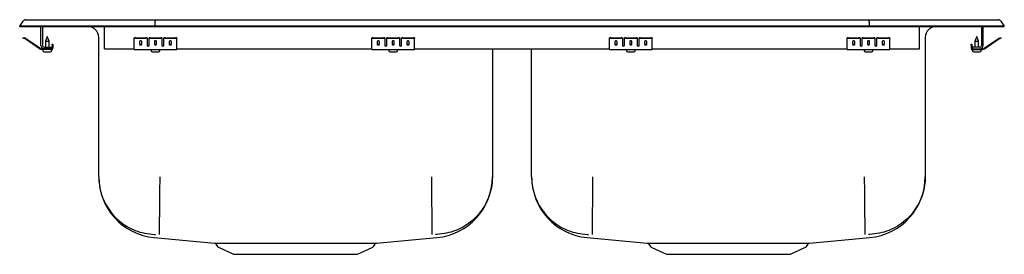
# Model space of a CAD drawing. Extents: x -14.5 to 14.5, y -3.5 to 3.5.
import ezdxf

# ---------------------------------------------------------------- set-up
doc = ezdxf.new("R2010")
doc.units = 0
doc.header["$MEASUREMENT"] = 0
doc.layers.get('0').update_dxf_attribs({"linetype": 'CONTINUOUS'})

msp = doc.modelspace()

# ---------------------------------------------------------------- linework, layer by layer
at = {"color": 7, "linetype": 'CONTINUOUS'}
for p, q in [((-14.5, 3.264), (-14.396, 3.412)), ((-14.5, 3.249), (-14.5, 3.264)), ((-14.342, 3.264), (-14.5, 3.264)), ((-14.5, 3.249), (-14.342, 3.249)), ((-13.988, 3.264), (-14.342, 3.264)), ((-14.342, 3.249), (-13.988, 3.249)), ((-14.322, 3.451), (-14.164, 3.451)), ((-14.164, 3.451), (-13.98, 3.451)), ((-10.517, 3.264), (-13.988, 3.264)), ((-13.988, 3.249), (-10.517, 3.249)), ((-13.98, 3.451), (-10.513, 3.451)), ((-13.875, 2.689), (-13.875, 3.249)), ((-13.827, 3.249), (-13.827, 2.689)), ((-12.484, 3.249), (-12, 3.249)), ((-12.484, 3.249), (-12.484, 3.249)), ((-12, 2.689), (-12, 3.249)), ((-10.515, 3.412), (-10.517, 3.264)), ((10.517, 3.264), (-10.517, 3.264)), ((-10.517, 3.249), (-10.517, 3.264)), ((-10.517, 3.249), (10.517, 3.249)), ((-10.513, 3.451), (10.513, 3.451)), ((10.513, 3.451), (13.98, 3.451)), ((10.515, 3.412), (10.517, 3.264)), ((10.517, 3.249), (10.517, 3.264)), ((13.988, 3.264), (10.517, 3.264)), ((10.517, 3.249), (13.988, 3.249)), ((12, 2.689), (12, 3.249)), ((12, 3.249), (12.484, 3.249)), ((12.484, 3.249), (12.484, 3.249)), ((13.827, 3.249), (13.827, 2.689)), ((13.875, 2.689), (13.875, 3.249)), ((13.98, 3.451), (14.164, 3.451)), ((14.342, 3.264), (13.988, 3.264)), ((13.988, 3.249), (14.342, 3.249)), ((14.164, 3.451), (14.322, 3.451)), ((14.5, 3.264), (14.342, 3.264)), ((14.342, 3.249), (14.5, 3.249)), ((14.396, 3.412), (14.5, 3.264)), ((14.5, 3.249), (14.5, 3.264)), ((-14.405, 2.905), (-14.402, 2.92)), ((-14.375, 2.898), (-14.405, 2.905)), ((-14.402, 2.92), (-14.371, 2.913)), ((-14.333, 2.904), (-14.371, 2.913)), ((-13.911, 2.611), (-14.326, 2.901)), ((-13.688, 2.953), (-13.743, 2.819)), ((-13.633, 2.819), (-13.688, 2.953)), ((-12.171, -1.171), (-12.171, 2.936)), ((-11.125, 2.898), (-11.125, 2.913)), ((-11.094, 2.92), (-10.781, 2.92)), ((-11.094, 2.905), (-10.781, 2.905)), ((-10.75, 2.913), (-10.75, 2.898)), ((-10.688, 2.898), (-10.688, 2.913)), ((-10.656, 2.92), (-10.344, 2.92)), ((-10.656, 2.905), (-10.344, 2.905)), ((-10.312, 2.913), (-10.312, 2.898)), ((-10.25, 2.898), (-10.25, 2.913)), ((-10.219, 2.92), (-9.906, 2.92)), ((-10.219, 2.905), (-9.906, 2.905)), ((-9.875, 2.913), (-9.875, 2.898)), ((-4.125, 2.898), (-4.125, 2.913)), ((-4.094, 2.92), (-3.781, 2.92)), ((-4.094, 2.905), (-3.781, 2.905)), ((-3.75, 2.913), (-3.75, 2.898)), ((-3.688, 2.898), (-3.688, 2.913)), ((-3.656, 2.92), (-3.344, 2.92)), ((-3.656, 2.905), (-3.344, 2.905)), ((-3.313, 2.913), (-3.313, 2.898)), ((-3.25, 2.898), (-3.25, 2.913)), ((-3.219, 2.92), (-2.906, 2.92)), ((-3.219, 2.905), (-2.906, 2.905)), ((-2.875, 2.913), (-2.875, 2.898)), ((2.875, 2.898), (2.875, 2.913)), ((2.906, 2.92), (3.219, 2.92)), ((2.906, 2.905), (3.219, 2.905)), ((3.25, 2.913), (3.25, 2.898)), ((3.312, 2.898), (3.312, 2.913)), ((3.344, 2.92), (3.656, 2.92)), ((3.344, 2.905), (3.656, 2.905)), ((3.687, 2.913), (3.687, 2.898)), ((3.75, 2.898), (3.75, 2.913)), ((3.781, 2.92), (4.094, 2.92)), ((3.781, 2.905), (4.094, 2.905)), ((4.125, 2.913), (4.125, 2.898)), ((9.875, 2.898), (9.875, 2.913)), ((9.906, 2.92), (10.219, 2.92)), ((9.906, 2.905), (10.219, 2.905)), ((10.25, 2.913), (10.25, 2.898)), ((10.312, 2.898), (10.312, 2.913)), ((10.344, 2.92), (10.656, 2.92)), ((10.344, 2.905), (10.656, 2.905)), ((10.688, 2.913), (10.688, 2.898)), ((10.75, 2.898), (10.75, 2.913)), ((10.781, 2.92), (11.094, 2.92)), ((10.781, 2.905), (11.094, 2.905)), ((11.125, 2.913), (11.125, 2.898)), ((12.171, 2.936), (12.171, -1.171)), ((13.688, 2.953), (13.633, 2.819)), ((13.743, 2.819), (13.688, 2.953)), ((13.911, 2.611), (14.326, 2.901)), ((14.333, 2.904), (14.371, 2.913)), ((14.371, 2.913), (14.402, 2.92)), ((14.405, 2.905), (14.375, 2.898)), ((14.402, 2.92), (14.405, 2.905)), ((-14.336, 2.89), (-14.375, 2.898)), ((-13.92, 2.599), (-14.335, 2.889)), ((-13.779, 2.641), (-13.563, 2.641)), ((-13.743, 2.819), (-13.743, 2.641)), ((-13.743, 2.819), (-13.688, 2.819)), ((-13.688, 2.819), (-13.633, 2.819)), ((-13.633, 2.641), (-13.633, 2.819)), ((-13.563, 2.641), (-13.563, 2.593)), ((-13.543, 2.702), (-13.543, 2.733)), ((-13.543, 2.733), (-13.528, 2.733)), ((-13.543, 2.702), (-13.543, 2.613)), ((-13.528, 2.733), (-13.528, 2.702)), ((-13.528, 2.702), (-13.528, 2.613)), ((-12, 2.593), (-12, 2.689)), ((-11.125, 2.89), (-11.125, 2.898)), ((-11.125, 2.889), (-11.125, 2.89)), ((-11.125, 2.599), (-11.125, 2.889)), ((-10.969, 2.809), (-10.969, 2.731)), ((-10.906, 2.731), (-10.906, 2.809)), ((-10.75, 2.898), (-10.75, 2.89)), ((-10.75, 2.89), (-10.75, 2.889)), ((-10.75, 2.889), (-10.75, 2.696)), ((-10.688, 2.89), (-10.688, 2.898)), ((-10.688, 2.889), (-10.688, 2.89)), ((-10.688, 2.696), (-10.688, 2.889)), ((-10.531, 2.809), (-10.531, 2.731)), ((-10.469, 2.731), (-10.469, 2.809)), ((-10.312, 2.898), (-10.312, 2.89)), ((-10.312, 2.89), (-10.312, 2.889)), ((-10.312, 2.889), (-10.312, 2.696)), ((-10.25, 2.89), (-10.25, 2.898)), ((-10.25, 2.889), (-10.25, 2.89)), ((-10.25, 2.696), (-10.25, 2.889)), ((-10.094, 2.809), (-10.094, 2.731)), ((-10.031, 2.731), (-10.031, 2.809)), ((-9.875, 2.89), (-9.875, 2.898)), ((-9.875, 2.889), (-9.875, 2.89)), ((-9.875, 2.599), (-9.875, 2.889)), ((-4.125, 2.89), (-4.125, 2.898)), ((-4.125, 2.889), (-4.125, 2.89)), ((-4.125, 2.599), (-4.125, 2.889)), ((-3.969, 2.809), (-3.969, 2.731)), ((-3.906, 2.731), (-3.906, 2.809)), ((-3.75, 2.898), (-3.75, 2.89)), ((-3.75, 2.89), (-3.75, 2.889)), ((-3.75, 2.889), (-3.75, 2.696)), ((-3.688, 2.89), (-3.688, 2.898)), ((-3.688, 2.889), (-3.688, 2.89)), ((-3.688, 2.696), (-3.688, 2.889)), ((-3.531, 2.809), (-3.531, 2.731)), ((-3.469, 2.731), (-3.469, 2.809)), ((-3.313, 2.898), (-3.313, 2.89)), ((-3.313, 2.89), (-3.313, 2.889)), ((-3.313, 2.889), (-3.313, 2.696)), ((-3.25, 2.89), (-3.25, 2.898)), ((-3.25, 2.889), (-3.25, 2.89)), ((-3.25, 2.696), (-3.25, 2.889)), ((-3.094, 2.809), (-3.094, 2.731)), ((-3.031, 2.731), (-3.031, 2.809)), ((-2.875, 2.89), (-2.875, 2.898)), ((-2.875, 2.889), (-2.875, 2.89)), ((-2.875, 2.599), (-2.875, 2.889)), ((2.875, 2.89), (2.875, 2.898)), ((2.875, 2.889), (2.875, 2.89)), ((2.875, 2.599), (2.875, 2.889)), ((3.031, 2.809), (3.031, 2.731)), ((3.094, 2.731), (3.094, 2.809)), ((3.25, 2.898), (3.25, 2.89)), ((3.25, 2.89), (3.25, 2.889)), ((3.25, 2.889), (3.25, 2.696)), ((3.312, 2.89), (3.312, 2.898)), ((3.312, 2.889), (3.312, 2.89)), ((3.312, 2.696), (3.312, 2.889)), ((3.469, 2.809), (3.469, 2.731)), ((3.531, 2.731), (3.531, 2.809)), ((3.687, 2.898), (3.687, 2.89)), ((3.687, 2.89), (3.687, 2.889)), ((3.687, 2.889), (3.687, 2.696)), ((3.75, 2.89), (3.75, 2.898)), ((3.75, 2.889), (3.75, 2.89)), ((3.75, 2.696), (3.75, 2.889)), ((3.906, 2.809), (3.906, 2.731)), ((3.969, 2.731), (3.969, 2.809)), ((4.125, 2.89), (4.125, 2.898)), ((4.125, 2.889), (4.125, 2.89)), ((4.125, 2.599), (4.125, 2.889)), ((9.875, 2.89), (9.875, 2.898)), ((9.875, 2.889), (9.875, 2.89)), ((9.875, 2.599), (9.875, 2.889)), ((10.031, 2.809), (10.031, 2.731)), ((10.094, 2.731), (10.094, 2.809)), ((10.25, 2.898), (10.25, 2.89)), ((10.25, 2.89), (10.25, 2.889)), ((10.25, 2.889), (10.25, 2.696)), ((10.312, 2.89), (10.312, 2.898)), ((10.312, 2.889), (10.312, 2.89)), ((10.312, 2.696), (10.312, 2.889)), ((10.469, 2.809), (10.469, 2.731)), ((10.531, 2.731), (10.531, 2.809)), ((10.688, 2.898), (10.688, 2.89)), ((10.688, 2.89), (10.688, 2.889)), ((10.688, 2.889), (10.688, 2.696)), ((10.75, 2.89), (10.75, 2.898)), ((10.75, 2.889), (10.75, 2.89)), ((10.75, 2.696), (10.75, 2.889)), ((10.906, 2.809), (10.906, 2.731)), ((10.969, 2.731), (10.969, 2.809)), ((11.125, 2.89), (11.125, 2.898)), ((11.125, 2.889), (11.125, 2.89)), ((11.125, 2.599), (11.125, 2.889)), ((12, 2.593), (12, 2.689)), ((13.528, 2.733), (13.543, 2.733)), ((13.528, 2.702), (13.528, 2.733)), ((13.528, 2.702), (13.528, 2.613)), ((13.543, 2.733), (13.543, 2.702)), ((13.543, 2.702), (13.543, 2.613)), ((13.563, 2.641), (13.563, 2.593)), ((13.779, 2.641), (13.563, 2.641)), ((13.633, 2.819), (13.633, 2.641)), ((13.633, 2.819), (13.743, 2.819)), ((13.743, 2.641), (13.743, 2.819)), ((13.92, 2.599), (14.335, 2.889)), ((14.336, 2.89), (14.375, 2.898)), ((-13.779, 2.593), (-13.854, 2.593)), ((-13.563, 2.578), (-13.854, 2.578)), ((-13.819, 2.578), (-13.819, 2.547)), ((-13.563, 2.593), (-13.779, 2.593)), ((-13.774, 2.501), (-13.688, 2.501)), ((-13.688, 2.501), (-13.602, 2.501)), ((-13.563, 2.578), (-13.556, 2.578)), ((-13.556, 2.547), (-13.556, 2.578)), ((-12, 2.593), (-11.125, 2.593)), ((-11.125, 2.578), (-11.125, 2.599)), ((-11.125, 2.578), (-9.875, 2.578)), ((-10.632, 2.578), (-10.632, 2.547)), ((-10.585, 2.501), (-10.415, 2.501)), ((-10.368, 2.547), (-10.368, 2.578)), ((-9.875, 2.578), (-9.875, 2.599)), ((-9.875, 2.593), (-4.125, 2.593)), ((-4.125, 2.578), (-4.125, 2.599)), ((-4.125, 2.578), (-2.875, 2.578)), ((-3.631, 2.578), (-3.631, 2.547)), ((-3.586, 2.501), (-3.414, 2.501)), ((-3.369, 2.547), (-3.369, 2.578)), ((-2.875, 2.578), (-2.875, 2.599)), ((-2.875, 2.593), (2.875, 2.593)), ((-0.579, 2.593), (-0.579, -1.171)), ((0.579, -1.171), (0.579, 2.593)), ((2.875, 2.578), (2.875, 2.599)), ((2.875, 2.578), (4.125, 2.578)), ((3.368, 2.578), (3.368, 2.547)), ((3.414, 2.501), (3.585, 2.501)), ((3.631, 2.547), (3.631, 2.578)), ((4.125, 2.578), (4.125, 2.599)), ((4.125, 2.593), (9.875, 2.593)), ((9.875, 2.578), (9.875, 2.599)), ((9.875, 2.578), (11.125, 2.578)), ((10.368, 2.578), (10.368, 2.547)), ((10.415, 2.501), (10.585, 2.501)), ((10.632, 2.547), (10.632, 2.578)), ((11.125, 2.578), (11.125, 2.599)), ((11.125, 2.593), (12, 2.593)), ((13.557, 2.578), (13.557, 2.547)), ((13.557, 2.578), (13.563, 2.578)), ((13.563, 2.593), (13.779, 2.593)), ((13.563, 2.578), (13.854, 2.578)), ((13.602, 2.501), (13.774, 2.501)), ((13.779, 2.593), (13.854, 2.593)), ((13.82, 2.547), (13.82, 2.578)), ((-10.539, -2.959), (-8.766, -3.122)), ((-8.721, -3.149), (-8.673, -3.218)), ((-4.077, -3.218), (-4.029, -3.149)), ((-3.986, -3.122), (-2.211, -2.959)), ((2.211, -2.959), (3.984, -3.122)), ((4.029, -3.149), (4.077, -3.218)), ((8.673, -3.218), (8.721, -3.149)), ((8.764, -3.122), (10.539, -2.959)), ((-8.629, -3.254), (-8.198, -3.451)), ((-8.198, -3.451), (-4.552, -3.451)), ((-4.552, -3.451), (-4.121, -3.254)), ((4.121, -3.254), (4.552, -3.451)), ((4.552, -3.451), (8.198, -3.451)), ((8.198, -3.451), (8.629, -3.254))]:
    msp.add_line(p, q, dxfattribs=at)
for centre, radius, start, end in [((-14.322, 3.36), 0.091, 90, 144.8622), ((-12.484, 2.936), 0.313, 0, 90), ((12.484, 2.936), 0.313, 90, 180), ((14.322, 3.36), 0.091, 35.1378, 90), ((-14.337, 2.885), 0.02, 55, 77.5), ((-11.101, 2.879), 0.0418, 79.7472, 124.6782), ((-11.101, 2.864), 0.0418, 79.7472, 124.6782), ((-10.774, 2.879), 0.0418, 55.3218, 100.2528), ((-10.774, 2.864), 0.0418, 55.3218, 100.2528), ((-10.664, 2.879), 0.0418, 79.7472, 124.6782), ((-10.664, 2.864), 0.0418, 79.7472, 124.6782), ((-10.336, 2.879), 0.0418, 55.3218, 100.2528), ((-10.336, 2.864), 0.0418, 55.3218, 100.2528), ((-10.226, 2.879), 0.0418, 79.7472, 124.6782), ((-10.226, 2.864), 0.0418, 79.7472, 124.6782), ((-9.899, 2.879), 0.0418, 55.3218, 100.2528), ((-9.899, 2.864), 0.0418, 55.3218, 100.2528), ((-4.101, 2.879), 0.0418, 79.7472, 124.6782), ((-4.101, 2.864), 0.0418, 79.7472, 124.6782), ((-3.774, 2.879), 0.0418, 55.3218, 100.2528), ((-3.774, 2.864), 0.0418, 55.3218, 100.2528), ((-3.664, 2.879), 0.0418, 79.7472, 124.6782), ((-3.664, 2.864), 0.0418, 79.7472, 124.6782), ((-3.336, 2.879), 0.0418, 55.3218, 100.2528), ((-3.336, 2.864), 0.0418, 55.3218, 100.2528), ((-3.226, 2.879), 0.0418, 79.7472, 124.6782), ((-3.226, 2.864), 0.0418, 79.7472, 124.6782), ((-2.899, 2.879), 0.0418, 55.3218, 100.2528), ((-2.899, 2.864), 0.0418, 55.3218, 100.2528), ((2.899, 2.879), 0.0418, 79.7472, 124.6782), ((2.899, 2.864), 0.0418, 79.7472, 124.6782), ((3.226, 2.879), 0.0418, 55.3218, 100.2528), ((3.226, 2.864), 0.0418, 55.3218, 100.2528), ((3.336, 2.879), 0.0418, 79.7472, 124.6782), ((3.336, 2.864), 0.0418, 79.7472, 124.6782), ((3.664, 2.879), 0.0418, 55.3218, 100.2528), ((3.664, 2.864), 0.0418, 55.3218, 100.2528), ((3.774, 2.879), 0.0418, 79.7472, 124.6782), ((3.774, 2.864), 0.0418, 79.7472, 124.6782), ((4.101, 2.879), 0.0418, 55.3218, 100.2528), ((4.101, 2.864), 0.0418, 55.3218, 100.2528), ((9.899, 2.879), 0.0418, 79.7472, 124.6782), ((9.899, 2.864), 0.0418, 79.7472, 124.6782), ((10.226, 2.879), 0.0418, 55.3218, 100.2528), ((10.226, 2.864), 0.0418, 55.3218, 100.2528), ((10.336, 2.864), 0.0418, 79.7472, 124.6782), ((10.336, 2.879), 0.0418, 79.7472, 124.6782), ((10.664, 2.879), 0.0418, 55.3218, 100.2528), ((10.664, 2.864), 0.0418, 55.3218, 100.2528), ((10.774, 2.879), 0.0418, 79.7472, 124.6782), ((10.774, 2.864), 0.0418, 79.7472, 124.6782), ((11.101, 2.879), 0.0418, 55.3218, 100.2528), ((11.101, 2.864), 0.0418, 55.3218, 100.2528), ((14.337, 2.885), 0.02, 102.5, 125), ((-14.337, 2.885), 0.005, 55, 77.5), ((-13.854, 2.693), 0.1, 235, 270), ((-13.779, 2.689), 0.096, 180, 270), ((-13.779, 2.689), 0.048, 180, 270), ((-13.563, 2.613), 0.035, 270, 0), ((-13.563, 2.613), 0.02, 270, 0), ((13.563, 2.613), 0.035, 180, 270), ((13.563, 2.613), 0.02, 180, 270), ((13.779, 2.689), 0.096, 270, 0), ((13.779, 2.689), 0.048, 270, 0), ((13.854, 2.693), 0.1, 270, 305), ((14.337, 2.885), 0.005, 102.5, 125), ((-13.854, 2.693), 0.115, 235, 270), ((-13.774, 2.547), 0.046, 180, 270), ((-13.602, 2.547), 0.046, 270, 0), ((-10.585, 2.547), 0.046, 180, 270), ((-10.415, 2.547), 0.046, 270, 0), ((-3.586, 2.547), 0.046, 180, 270), ((-3.414, 2.547), 0.046, 270, 0), ((3.414, 2.547), 0.046, 180, 270), ((3.585, 2.547), 0.046, 270, 0), ((10.415, 2.547), 0.046, 180, 270), ((10.585, 2.547), 0.046, 270, 0), ((13.602, 2.547), 0.046, 180, 270), ((13.774, 2.547), 0.046, 270, 0), ((13.854, 2.693), 0.115, 270, 305), ((-10.375, -1.171), 1.796, 180.0005, 264.7928), ((-2.375, -1.171), 1.796, 275.2069, 359.9996), ((2.375, -1.171), 1.796, 180.0005, 264.7928), ((10.375, -1.171), 1.796, 275.2069, 359.9996), ((-8.768, -3.175), 0.053, 29.7672, 72.7634), ((-3.981, -3.179), 0.0568, 108.1222, 148.0998), ((3.982, -3.175), 0.053, 29.7672, 72.7634), ((8.769, -3.179), 0.0568, 108.1222, 148.0998), ((-8.584, -3.155), 0.109, 215, 245.4762), ((-4.166, -3.155), 0.109, 294.5238, 325), ((4.166, -3.155), 0.109, 215, 245.4762), ((8.584, -3.155), 0.109, 294.5238, 325)]:
    msp.add_arc(centre, radius, start, end, dxfattribs=at)
for centre, major_axis, ratio, start_param, end_param in [((-10.513, 3.36), (0, 0.091), 0.022402, 0, 0.957526), ((10.513, 3.36), (0, 0.091), 0.022402, 5.325659, 6.283185), ((-10.938, 2.809), (0.0312, 0), 0.700208, 0, 3.141593), ((-10.938, 2.75), (0.0312, 0), 0.700208, 3.141593, 6.283185), ((-10.938, 2.731), (0.0312, 0), 0.700208, 3.141593, 6.283185), ((-10.719, 2.709), (0.0312, 0), 0.700208, 3.141593, 6.283185), ((-10.719, 2.696), (0.0312, 0), 0.700208, 3.141593, 6.283185), ((-10.5, 2.809), (0.0312, 0), 0.700208, 0, 3.141593), ((-10.5, 2.75), (0.0312, 0), 0.700208, 3.141593, 6.283185), ((-10.5, 2.731), (0.0312, 0), 0.700208, 3.141593, 6.283185), ((-10.281, 2.709), (0.0312, 0), 0.700208, 3.141593, 6.283185), ((-10.281, 2.696), (0.0312, 0), 0.700208, 3.141593, 6.283185), ((-10.062, 2.809), (0.0312, 0), 0.700208, 0, 3.141593), ((-10.062, 2.75), (0.0312, 0), 0.700208, 3.141593, 6.283185), ((-10.062, 2.731), (0.0312, 0), 0.700208, 3.141593, 6.283185), ((-3.938, 2.809), (0.0312, 0), 0.700208, 0, 3.141593), ((-3.938, 2.75), (0.0312, 0), 0.700208, 3.141593, 6.283185), ((-3.938, 2.731), (0.0312, 0), 0.700208, 3.141593, 6.283185), ((-3.719, 2.709), (0.0312, 0), 0.700208, 3.141593, 6.283185), ((-3.719, 2.696), (0.0312, 0), 0.700208, 3.141593, 6.283185), ((-3.5, 2.809), (0.0312, 0), 0.700208, 0, 3.141593), ((-3.5, 2.75), (0.0312, 0), 0.700208, 3.141593, 6.283185), ((-3.5, 2.731), (0.0312, 0), 0.700208, 3.141593, 6.283185), ((-3.281, 2.709), (0.0312, 0), 0.700208, 3.141593, 6.283185), ((-3.281, 2.696), (0.0312, 0), 0.700208, 3.141593, 6.283185), ((-3.063, 2.809), (0.0312, 0), 0.700208, 0, 3.141593), ((-3.063, 2.75), (0.0312, 0), 0.700208, 3.141593, 6.283185), ((-3.063, 2.731), (0.0312, 0), 0.700208, 3.141593, 6.283185), ((3.062, 2.809), (0.0312, 0), 0.700208, 0, 3.141593), ((3.062, 2.75), (0.0312, 0), 0.700208, 3.141593, 6.283185), ((3.062, 2.731), (0.0312, 0), 0.700208, 3.141593, 6.283185), ((3.281, 2.709), (0.0312, 0), 0.700208, 3.141593, 6.283185), ((3.281, 2.696), (0.0312, 0), 0.700208, 3.141593, 6.283185), ((3.5, 2.809), (0.0312, 0), 0.700208, 0, 3.141593), ((3.5, 2.75), (0.0312, 0), 0.700208, 3.141593, 6.283185), ((3.5, 2.731), (0.0312, 0), 0.700208, 3.141593, 6.283185), ((3.719, 2.709), (0.0312, 0), 0.700208, 3.141593, 6.283185), ((3.719, 2.696), (0.0312, 0), 0.700208, 3.141593, 6.283185), ((3.937, 2.809), (0.0312, 0), 0.700208, 0, 3.141593), ((3.937, 2.75), (0.0312, 0), 0.700208, 3.141593, 6.283185), ((3.937, 2.731), (0.0312, 0), 0.700208, 3.141593, 6.283185), ((10.062, 2.809), (0.0312, 0), 0.700208, 0, 3.141593), ((10.062, 2.75), (0.0312, 0), 0.700208, 3.141593, 6.283185), ((10.062, 2.731), (0.0312, 0), 0.700208, 3.141593, 6.283185), ((10.281, 2.709), (0.0312, 0), 0.700208, 3.141593, 6.283185), ((10.281, 2.696), (0.0312, 0), 0.700208, 3.141593, 6.283185), ((10.5, 2.809), (0.0312, 0), 0.700208, 0, 3.141593), ((10.5, 2.75), (0.0312, 0), 0.700208, 3.141593, 6.283185), ((10.5, 2.731), (0.0312, 0), 0.700208, 3.141593, 6.283185), ((10.719, 2.709), (0.0312, 0), 0.700208, 3.141593, 6.283185), ((10.719, 2.696), (0.0312, 0), 0.700208, 3.141593, 6.283185), ((10.938, 2.809), (0.0312, 0), 0.700208, 0, 3.141593), ((10.938, 2.75), (0.0312, 0), 0.700208, 3.141593, 6.283185), ((10.938, 2.731), (0.0312, 0), 0.700208, 3.141593, 6.283185)]:
    msp.add_ellipse(centre, major_axis=major_axis, ratio=ratio, start_param=start_param, end_param=end_param, dxfattribs=at)
for points, knots in [([(-12.171, -1.171), (-12.171, -1.191), (-12.17, -1.295), (-12.147, -1.494), (-12.074, -1.76), (-11.952, -2.02), (-11.788, -2.256), (-11.588, -2.461), (-11.355, -2.629), (-11.098, -2.757), (-10.822, -2.838), (-10.619, -2.863), (-10.51, -2.866), (-10.497, -2.866)], [0, 0, 0, 0, 0.022648, 0.118642, 0.226902, 0.335162, 0.443422, 0.551683, 0.659943, 0.768203, 0.876464, 0.984724, 1, 1, 1, 1]), ([(-10.375, -1.171), (-10.376, -1.238), (-10.377, -1.375), (-10.379, -1.581), (-10.381, -1.77), (-10.383, -1.938), (-10.384, -2.085), (-10.386, -2.224), (-10.387, -2.353), (-10.388, -2.47), (-10.389, -2.573), (-10.39, -2.661), (-10.391, -2.741), (-10.392, -2.806), (-10.392, -2.851), (-10.392, -2.86), (-10.392, -2.864)], [0, 0, 0, 0, 0.077047, 0.157309, 0.24034, 0.304116, 0.368859, 0.434262, 0.5, 0.565738, 0.631141, 0.695884, 0.75966, 0.842691, 0.922953, 1, 1, 1, 1]), ([(-2.375, -1.171), (-2.374, -1.238), (-2.373, -1.375), (-2.371, -1.581), (-2.369, -1.77), (-2.367, -1.938), (-2.366, -2.085), (-2.364, -2.224), (-2.363, -2.353), (-2.362, -2.47), (-2.361, -2.573), (-2.36, -2.661), (-2.359, -2.741), (-2.358, -2.806), (-2.358, -2.851), (-2.358, -2.86), (-2.358, -2.864)], [0, 0, 0, 0, 0.077047, 0.157309, 0.24034, 0.304116, 0.368859, 0.434262, 0.5, 0.565738, 0.631141, 0.695884, 0.75966, 0.842691, 0.922953, 1, 1, 1, 1]), ([(-0.579, -1.171), (-0.579, -1.191), (-0.58, -1.295), (-0.603, -1.494), (-0.676, -1.76), (-0.798, -2.02), (-0.962, -2.256), (-1.162, -2.461), (-1.395, -2.629), (-1.652, -2.757), (-1.928, -2.838), (-2.131, -2.863), (-2.24, -2.866), (-2.253, -2.866)], [0, 0, 0, 0, 0.022648, 0.118642, 0.226902, 0.335162, 0.443422, 0.551683, 0.659943, 0.768203, 0.876464, 0.984724, 1, 1, 1, 1]), ([(0.579, -1.171), (0.579, -1.191), (0.58, -1.295), (0.603, -1.494), (0.676, -1.76), (0.798, -2.02), (0.962, -2.256), (1.162, -2.461), (1.395, -2.629), (1.652, -2.757), (1.928, -2.838), (2.131, -2.863), (2.24, -2.866), (2.253, -2.866)], [0, 0, 0, 0, 0.022648, 0.118642, 0.226902, 0.335162, 0.443422, 0.551683, 0.659943, 0.768203, 0.876464, 0.984724, 1, 1, 1, 1]), ([(2.375, -1.171), (2.374, -1.238), (2.373, -1.375), (2.371, -1.581), (2.369, -1.77), (2.367, -1.938), (2.366, -2.085), (2.364, -2.224), (2.363, -2.353), (2.362, -2.47), (2.361, -2.573), (2.36, -2.661), (2.359, -2.741), (2.358, -2.806), (2.358, -2.851), (2.358, -2.86), (2.358, -2.864)], [0, 0, 0, 0, 0.077047, 0.157309, 0.24034, 0.304116, 0.368859, 0.434262, 0.5, 0.565738, 0.631141, 0.695884, 0.75966, 0.842691, 0.922953, 1, 1, 1, 1]), ([(10.375, -1.171), (10.376, -1.238), (10.377, -1.375), (10.379, -1.581), (10.381, -1.77), (10.383, -1.938), (10.384, -2.085), (10.386, -2.224), (10.387, -2.353), (10.388, -2.47), (10.389, -2.573), (10.39, -2.661), (10.391, -2.741), (10.392, -2.806), (10.392, -2.851), (10.392, -2.86), (10.392, -2.864)], [0, 0, 0, 0, 0.077047, 0.157309, 0.24034, 0.304116, 0.368859, 0.434262, 0.5, 0.565738, 0.631141, 0.695884, 0.75966, 0.842691, 0.922953, 1, 1, 1, 1]), ([(12.171, -1.171), (12.171, -1.191), (12.17, -1.295), (12.147, -1.494), (12.074, -1.76), (11.952, -2.02), (11.788, -2.256), (11.588, -2.461), (11.355, -2.629), (11.098, -2.757), (10.822, -2.838), (10.619, -2.863), (10.51, -2.866), (10.497, -2.866)], [0, 0, 0, 0, 0.022648, 0.118642, 0.226902, 0.335162, 0.443422, 0.551683, 0.659943, 0.768203, 0.876464, 0.984724, 1, 1, 1, 1]), ([(-8.766, -3.122), (-8.766, -3.122), (-8.767, -3.122), (-8.756, -3.122), (-8.732, -3.122), (-8.692, -3.123), (-8.638, -3.123), (-8.572, -3.123), (-8.493, -3.124), (-8.401, -3.124), (-8.329, -3.124), (-8.294, -3.124)], [0, 0, 0, 0, 0.008313, 0.131038, 0.253763, 0.379445, 0.505128, 0.627382, 0.749636, 0.874818, 1, 1, 1, 1]), ([(-8.294, -3.124), (-8.249, -3.124), (-8.166, -3.124), (-8.066, -3.124), (-8.014, -3.124), (-8.008, -3.124)], [0, 0, 0, 0, 0.49983, 0.943324, 1, 1, 1, 1]), ([(-8.008, -3.124), (-8.007, -3.124), (-7.96, -3.124), (-7.871, -3.125), (-7.777, -3.125), (-7.734, -3.125)], [0, 0, 0, 0, 0.008696, 0.54863, 1, 1, 1, 1]), ([(-7.367, -3.125), (-7.306, -3.125), (-7.184, -3.125), (-6.992, -3.125), (-6.793, -3.124), (-6.58, -3.124), (-6.355, -3.124), (-6.134, -3.124), (-5.93, -3.124), (-5.742, -3.125), (-5.556, -3.125), (-5.436, -3.125), (-5.376, -3.125)], [0, 0, 0, 0, 0.096931, 0.193861, 0.293608, 0.393355, 0.507633, 0.623028, 0.716032, 0.809037, 0.904518, 1, 1, 1, 1]), ([(-5.311, -3.125), (-5.208, -3.125), (-5.003, -3.125), (-4.828, -3.124), (-4.741, -3.124)], [0, 0, 0, 0, 0.504961, 1, 1, 1, 1]), ([(-4.741, -3.124), (-4.676, -3.124), (-4.544, -3.124), (-4.437, -3.124), (-4.384, -3.124)], [0, 0, 0, 0, 0.499869, 1, 1, 1, 1]), ([(-4.384, -3.124), (-4.324, -3.124), (-4.204, -3.123), (-4.099, -3.123), (-4.036, -3.123), (-4.003, -3.122), (-3.986, -3.122), (-3.986, -3.122), (-3.986, -3.122)], [0, 0, 0, 0, 0.253393, 0.512232, 0.652831, 0.793431, 0.937779, 1, 1, 1, 1]), ([(3.984, -3.122), (3.984, -3.122), (3.983, -3.122), (3.994, -3.122), (4.018, -3.122), (4.058, -3.123), (4.112, -3.123), (4.178, -3.123), (4.257, -3.124), (4.349, -3.124), (4.421, -3.124), (4.456, -3.124)], [0, 0, 0, 0, 0.008313, 0.131038, 0.253763, 0.379445, 0.505128, 0.627382, 0.749636, 0.874818, 1, 1, 1, 1]), ([(4.456, -3.124), (4.501, -3.124), (4.584, -3.124), (4.684, -3.124), (4.736, -3.124), (4.742, -3.124)], [0, 0, 0, 0, 0.49983, 0.943324, 1, 1, 1, 1]), ([(4.742, -3.124), (4.743, -3.124), (4.79, -3.124), (4.879, -3.125), (4.973, -3.125), (5.016, -3.125)], [0, 0, 0, 0, 0.0086958, 0.5486298, 1, 1, 1, 1]), ([(5.383, -3.125), (5.444, -3.125), (5.566, -3.125), (5.758, -3.125), (5.957, -3.124), (6.17, -3.124), (6.395, -3.124), (6.616, -3.124), (6.82, -3.124), (7.008, -3.125), (7.194, -3.125), (7.314, -3.125), (7.374, -3.125)], [0, 0, 0, 0, 0.096931, 0.193861, 0.293608, 0.393355, 0.507633, 0.623028, 0.716032, 0.809037, 0.904518, 1, 1, 1, 1]), ([(7.439, -3.125), (7.542, -3.125), (7.747, -3.125), (7.922, -3.124), (8.009, -3.124)], [0, 0, 0, 0, 0.504961, 1, 1, 1, 1]), ([(8.009, -3.124), (8.074, -3.124), (8.206, -3.124), (8.313, -3.124), (8.366, -3.124)], [0, 0, 0, 0, 0.499869, 1, 1, 1, 1]), ([(8.366, -3.124), (8.426, -3.124), (8.546, -3.123), (8.651, -3.123), (8.714, -3.123), (8.747, -3.122), (8.764, -3.122), (8.764, -3.122), (8.764, -3.122)], [0, 0, 0, 0, 0.253393, 0.512232, 0.652831, 0.793431, 0.937779, 1, 1, 1, 1])]:
    msp.add_open_spline(points, degree=3, knots=knots, dxfattribs=at)
for points in [[(-7.734, -3.125), (-7.439, -3.125)], [(-7.439, -3.125), (-7.367, -3.125)], [(-5.376, -3.125), (-5.311, -3.125)], [(5.016, -3.125), (5.311, -3.125)], [(5.311, -3.125), (5.383, -3.125)], [(7.374, -3.125), (7.439, -3.125)]]:
    msp.add_open_spline(points, degree=1, dxfattribs=at)

doc.saveas('drawing.dxf')
